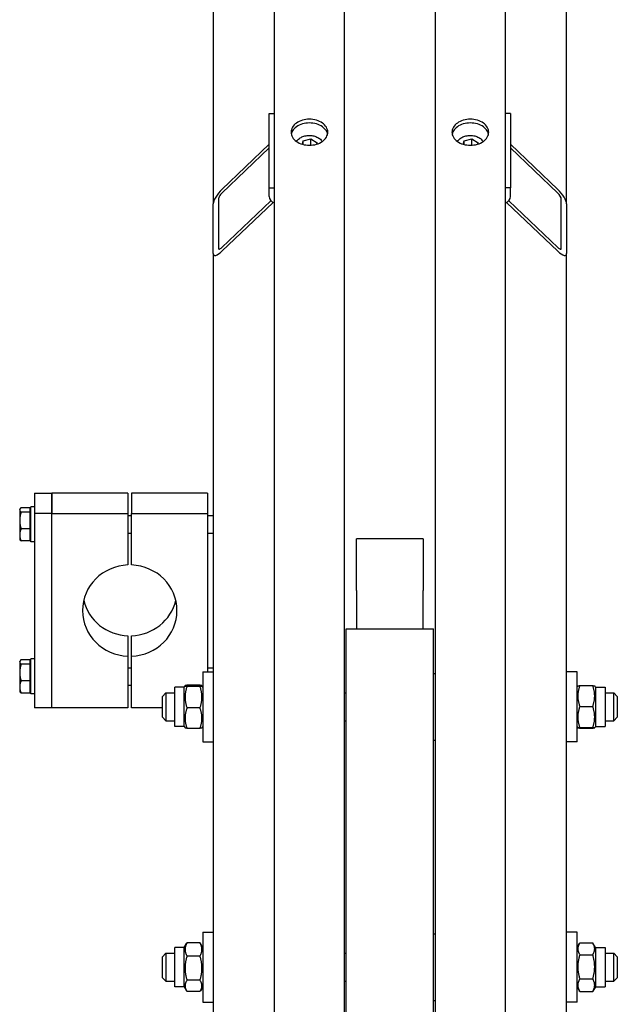
# Model space of a CAD drawing. Units: millimetres. Extents: x 544 to 7315, y 68 to 9534.
# Drawn here: x 1722 to 1971, y 7796 to 8206 of the extents above; entities that cross this region are included whole.
import ezdxf

# ---------------------------------------------------------------- set-up
doc = ezdxf.new("R2010")
doc.units = ezdxf.units.MM
doc.header["$LTSCALE"] = 35
doc.layers.add('Visible Edges(Hillmar_metric)', color=7, linetype='Continuous', lineweight=25)

msp = doc.modelspace()

# ---------------------------------------------------------------- linework, layer by layer
at = {"layer": 'Visible Edges(Hillmar_metric)'}
for p, q in [((1828.3286, 7514.5433), (1828.3286, 8422.9391)), ((1857.4953, 7514.5433), (1857.4953, 8422.9391)), ((1895.412, 7514.5433), (1895.412, 8422.9391)), ((1924.5786, 7514.5433), (1924.5786, 8422.9391)), ((1802.8078, 8336.2329), (1802.8078, 8129.1369)), ((1950.0995, 8129.1369), (1950.0995, 8336.2329)), ((1826.1411, 8166.7756), (1828.3286, 8166.7756)), ((1826.1411, 8135.8397), (1826.1411, 8166.7756)), ((1926.7661, 8166.7756), (1924.5786, 8166.7756)), ((1926.7661, 8166.7756), (1926.7661, 8135.8397)), ((1839.9766, 8154.0221), (1840.3799, 8155.4558)), ((1840.3799, 8155.4558), (1843.569, 8156.2213)), ((1840.3799, 8153.9122), (1840.3799, 8155.4558)), ((1843.569, 8156.2213), (1846.1011, 8154.6511)), ((1843.569, 8153.6433), (1843.569, 8156.2213)), ((1907.0599, 8154.0221), (1907.4632, 8155.4558)), ((1907.4632, 8155.4558), (1910.6523, 8156.2213)), ((1907.4632, 8153.9122), (1907.4632, 8155.4558)), ((1910.6523, 8156.2213), (1913.1844, 8154.6511)), ((1910.6523, 8153.6433), (1910.6523, 8156.2213)), ((1806.4536, 8135.1987), (1826.1411, 8154.0111)), ((1826.1411, 8152.4643), (1806.4536, 8133.6519)), ((1846.1011, 8154.6511), (1845.9313, 8154.0474)), ((1913.1844, 8154.6511), (1913.0146, 8154.0474)), ((1926.7661, 8154.0111), (1946.4536, 8135.1987)), ((1946.4536, 8133.6519), (1926.7661, 8152.4643)), ((1826.1411, 8132.2305), (1826.1411, 8135.8397)), ((1826.1411, 8135.8397), (1828.3286, 8135.8397)), ((1926.7661, 8135.8397), (1924.5786, 8135.8397)), ((1926.7661, 8132.2305), (1926.7661, 8135.8397)), ((1804.9953, 8131.2272), (1804.9953, 8110.6032)), ((1806.4536, 8110.9655), (1826.8931, 8130.4964)), ((1926.0142, 8130.4964), (1946.4536, 8110.9655)), ((1947.912, 8110.6032), (1947.912, 8131.2272)), ((1802.8078, 8108.513), (1802.8078, 8129.1369)), ((1827.7928, 8129.8093), (1806.4536, 8109.4187)), ((1946.4536, 8109.4187), (1925.1145, 8129.8093)), ((1950.0995, 8129.1369), (1950.0995, 8108.513)), ((1802.8078, 8108.513), (1802.8078, 7749.8121)), ((1950.0995, 7749.8121), (1950.0995, 8108.513)), ((1728.287, 8008.6429), (1728.287, 8000.1504)), ((1728.287, 8008.6429), (1735.5786, 8008.6429)), ((1767.2974, 8008.6429), (1735.5786, 8008.6429)), ((1735.5786, 8008.6429), (1735.5786, 8000.1504)), ((1735.5786, 8000.1504), (1735.5786, 8008.6429)), ((1767.2974, 8008.6429), (1767.2974, 8000.1504)), ((1800.4745, 8008.6429), (1768.7557, 8008.6429)), ((1768.7557, 8008.6429), (1768.7557, 8000.1504)), ((1800.4745, 8008.6429), (1800.4745, 8000.1504)), ((1726.8286, 7988.301), (1726.8286, 8002.8843)), ((1728.287, 8002.8843), (1726.8286, 8002.8843)), ((1722.1619, 8001.7906), (1722.2881, 8002.0092)), ((1722.1619, 8001.7906), (1722.1619, 8001.5794)), ((1722.1619, 8001.5794), (1722.1619, 7997.1968)), ((1726.3911, 8002.5055), (1722.7155, 8002.5055)), ((1726.3911, 8000.6532), (1722.7155, 8000.6532)), ((1726.3911, 8002.5055), (1726.3911, 8000.6532)), ((1726.3911, 8001.2801), (1726.8286, 8001.2801)), ((1726.3911, 8000.6532), (1726.3911, 7993.7403)), ((1728.287, 8000.1504), (1728.287, 7919.1535)), ((1735.5786, 8000.1504), (1728.287, 8000.1504)), ((1735.5786, 8000.1504), (1767.2974, 8000.1504)), ((1735.5786, 7919.1535), (1735.5786, 8000.1504)), ((1735.5786, 7919.1535), (1735.5786, 8000.1504)), ((1767.2974, 8000.1504), (1767.2974, 7978.6556)), ((1767.2974, 7999.2385), (1768.7557, 7999.2385)), ((1768.7557, 7978.6556), (1768.7557, 8000.1504)), ((1768.7557, 8000.1504), (1800.4745, 8000.1504)), ((1800.4745, 8000.1504), (1800.4745, 7934.1111)), ((1800.4745, 7999.2385), (1802.8078, 7999.2385)), ((1722.1619, 7997.1968), (1722.1619, 7991.2101)), ((1722.1619, 7991.2101), (1722.1619, 7989.3947)), ((1726.3911, 7993.7403), (1722.7155, 7993.7403)), ((1726.3911, 7993.7403), (1726.3911, 7988.6798)), ((1767.2974, 7991.9468), (1768.7557, 7991.9468)), ((1800.4745, 7991.9468), (1802.8078, 7991.9468)), ((1722.1619, 7989.3947), (1722.2881, 7989.1761)), ((1726.3911, 7988.6798), (1722.7155, 7988.6798)), ((1726.3911, 7989.9051), (1726.8286, 7989.9051)), ((1728.287, 7988.301), (1726.8286, 7988.301)), ((1862.563, 7969.6021), (1862.563, 7989.5124)), ((1890.3443, 7989.5124), (1862.563, 7989.5124)), ((1890.3443, 7989.5124), (1890.3443, 7969.6021)), ((1862.563, 7967.9465), (1862.563, 7969.6021)), ((1862.563, 7967.9465), (1862.563, 7952.0433)), ((1890.3443, 7969.6021), (1890.3443, 7967.9465)), ((1890.3443, 7952.0433), (1890.3443, 7967.9465)), ((1858.2245, 7532.635), (1858.2245, 7952.0433)), ((1858.2245, 7952.0433), (1894.6828, 7952.0433)), ((1894.6828, 7532.635), (1894.6828, 7952.0433)), ((1767.2974, 7949.1408), (1767.2974, 7940.6483)), ((1768.7557, 7940.6483), (1768.7557, 7949.1408)), ((1722.1619, 7938.4017), (1722.2881, 7938.6203)), ((1722.1619, 7938.4017), (1722.1619, 7938.1905)), ((1722.1619, 7938.1905), (1722.1619, 7933.8079)), ((1726.3911, 7939.1166), (1722.7155, 7939.1166)), ((1726.3911, 7937.2643), (1722.7155, 7937.2643)), ((1726.3911, 7939.1166), (1726.3911, 7937.2643)), ((1726.3911, 7937.8913), (1726.8286, 7937.8913)), ((1726.3911, 7937.2643), (1726.3911, 7930.3515)), ((1726.8286, 7924.9121), (1726.8286, 7939.4954)), ((1728.287, 7939.4954), (1726.8286, 7939.4954)), ((1767.2974, 7940.6483), (1767.2974, 7919.1535)), ((1768.7557, 7919.1535), (1768.7557, 7940.6483)), ((1722.1619, 7933.8079), (1722.1619, 7927.8212)), ((1767.2974, 7935.8496), (1768.7557, 7935.8496)), ((1798.4328, 7934.1111), (1798.4328, 7904.9444)), ((1798.4328, 7934.1111), (1802.8078, 7934.1111)), ((1800.4745, 7935.8496), (1802.8078, 7935.8496)), ((1894.6828, 7933.3819), (1895.412, 7933.3819)), ((1954.4745, 7934.1111), (1950.0995, 7934.1111)), ((1954.4745, 7904.9444), (1954.4745, 7934.1111)), ((1726.3911, 7930.3515), (1722.7155, 7930.3515)), ((1726.3911, 7930.3515), (1726.3911, 7925.2909)), ((1722.1619, 7927.8212), (1722.1619, 7926.0059)), ((1722.1619, 7926.0059), (1722.2881, 7925.7872)), ((1726.3911, 7925.2909), (1722.7155, 7925.2909)), ((1726.3911, 7926.5163), (1726.8286, 7926.5163)), ((1728.287, 7924.9121), (1726.8286, 7924.9121)), ((1767.2974, 7928.5579), (1768.7557, 7928.5579)), ((1781.662, 7923.9028), (1783.1203, 7925.3611)), ((1783.1203, 7925.3611), (1783.1203, 7913.6944)), ((1783.1203, 7925.3611), (1786.7661, 7925.3611)), ((1786.7661, 7911.3247), (1786.7661, 7927.7309)), ((1790.7765, 7927.7309), (1786.7661, 7927.7309)), ((1790.7765, 7927.7309), (1791.0976, 7928.2869)), ((1790.7765, 7911.3247), (1790.7765, 7927.7309)), ((1797.3355, 7928.4992), (1791.8738, 7928.4992)), ((1797.3355, 7928.0382), (1791.8738, 7928.0382)), ((1798.4328, 7927.7309), (1798.1118, 7928.2869)), ((1857.4953, 7925.3611), (1858.2245, 7925.3611)), ((1954.4745, 7927.7309), (1954.7909, 7928.2789)), ((1955.5717, 7928.358), (1961.0335, 7928.358)), ((1962.1307, 7927.7309), (1961.8143, 7928.2789)), ((1962.1307, 7927.7309), (1962.1307, 7911.3247)), ((1962.1307, 7927.7309), (1966.1411, 7927.7309)), ((1966.1411, 7927.7309), (1966.1411, 7911.3247)), ((1966.1411, 7925.3611), (1969.787, 7925.3611)), ((1969.787, 7913.6944), (1969.787, 7925.3611)), ((1971.2453, 7923.9028), (1969.787, 7925.3611)), ((1781.662, 7915.1528), (1781.662, 7923.9028)), ((1971.2453, 7923.9028), (1971.2453, 7915.1528)), ((1735.5786, 7919.1535), (1728.287, 7919.1535)), ((1767.2974, 7919.1535), (1735.5786, 7919.1535)), ((1781.662, 7919.1535), (1768.7557, 7919.1535)), ((1797.3355, 7919.0668), (1791.8738, 7919.0668)), ((1955.5717, 7919.6906), (1961.0335, 7919.6906)), ((1781.662, 7915.1528), (1783.1203, 7913.6944)), ((1783.1203, 7913.6944), (1786.7661, 7913.6944)), ((1857.4953, 7913.6944), (1858.2245, 7913.6944)), ((1966.1411, 7913.6944), (1969.787, 7913.6944)), ((1971.2453, 7915.1528), (1969.787, 7913.6944)), ((1790.7765, 7911.3247), (1786.7661, 7911.3247)), ((1790.7765, 7911.3247), (1791.0976, 7910.7687)), ((1797.3355, 7910.5564), (1791.8738, 7910.5564)), ((1798.4328, 7911.3247), (1798.1118, 7910.7687)), ((1954.4745, 7911.3247), (1954.7909, 7910.7766)), ((1955.5717, 7910.8603), (1961.0335, 7910.8603)), ((1955.5717, 7910.6975), (1961.0335, 7910.6975)), ((1962.1307, 7911.3247), (1961.8143, 7910.7766)), ((1962.1307, 7911.3247), (1966.1411, 7911.3247)), ((1798.4328, 7904.9444), (1802.8078, 7904.9444)), ((1894.6828, 7905.6736), (1895.412, 7905.6736)), ((1954.4745, 7904.9444), (1950.0995, 7904.9444)), ((1798.4328, 7825.5958), (1798.4328, 7796.4292)), ((1798.4328, 7825.5958), (1802.8078, 7825.5958)), ((1894.6828, 7824.8667), (1895.412, 7824.8667)), ((1954.4745, 7825.5958), (1950.0995, 7825.5958)), ((1954.4745, 7796.4292), (1954.4745, 7825.5958)), ((1786.7661, 7802.8094), (1786.7661, 7819.2156)), ((1790.7765, 7819.2156), (1786.7661, 7819.2156)), ((1790.7765, 7819.2156), (1791.7299, 7820.8668)), ((1790.7765, 7802.8094), (1790.7765, 7819.2156)), ((1797.3355, 7821.1056), (1791.8738, 7821.1056)), ((1798.4328, 7819.2156), (1797.4795, 7820.8668)), ((1954.4745, 7819.2156), (1955.5187, 7821.0243)), ((1955.5717, 7821.1148), (1961.0335, 7821.1148)), ((1962.1307, 7819.2156), (1961.0865, 7821.0243)), ((1962.1307, 7819.2156), (1962.1307, 7802.8094)), ((1962.1307, 7819.2156), (1966.1411, 7819.2156)), ((1966.1411, 7819.2156), (1966.1411, 7802.8094)), ((1781.662, 7815.3875), (1783.1203, 7816.8458)), ((1781.662, 7806.6375), (1781.662, 7815.3875)), ((1783.1203, 7816.8458), (1783.1203, 7805.1792)), ((1783.1203, 7816.8458), (1786.7661, 7816.8458)), ((1797.3355, 7815.6598), (1791.8738, 7815.6598)), ((1857.4953, 7816.8458), (1858.2245, 7816.8458)), ((1955.5717, 7816.2046), (1961.0335, 7816.2046)), ((1966.1411, 7816.8458), (1969.787, 7816.8458)), ((1969.787, 7805.1792), (1969.787, 7816.8458)), ((1971.2453, 7815.3875), (1969.787, 7816.8458)), ((1971.2453, 7815.3875), (1971.2453, 7806.6375)), ((1781.662, 7806.6375), (1783.1203, 7805.1792)), ((1955.5717, 7806.1023), (1961.0335, 7806.1023)), ((1971.2453, 7806.6375), (1969.787, 7805.1792)), ((1783.1203, 7805.1792), (1786.7661, 7805.1792)), ((1790.7765, 7802.8094), (1786.7661, 7802.8094)), ((1790.7765, 7802.8094), (1791.7299, 7801.1582)), ((1797.3355, 7805.5667), (1791.8738, 7805.5667)), ((1798.4328, 7802.8094), (1797.4795, 7801.1582)), ((1857.4953, 7805.1792), (1858.2245, 7805.1792)), ((1954.4745, 7802.8094), (1955.5187, 7801.0007)), ((1962.1307, 7802.8094), (1961.0865, 7801.0007)), ((1962.1307, 7802.8094), (1966.1411, 7802.8094)), ((1966.1411, 7805.1792), (1969.787, 7805.1792)), ((1797.3355, 7800.9194), (1791.8738, 7800.9194)), ((1955.5717, 7800.9102), (1961.0335, 7800.9102)), ((1798.4328, 7796.4292), (1802.8078, 7796.4292)), ((1894.6828, 7797.1583), (1895.412, 7797.1583)), ((1954.4745, 7796.4292), (1950.0995, 7796.4292))]:
    msp.add_line(p, q, dxfattribs=at)
for centre, major_axis, ratio, start_param, end_param in [((1806.4536, 8132.6207), (-3.3837, -4.1932), 0.32374407, 4.330852, 5.90164833), ((1946.4536, 8132.6207), (3.3837, -4.1932), 0.32374407, 0.38153698, 1.9523333), ((1806.4536, 8132.6207), (-1.3535, -1.6773), 0.32374407, 4.330852, 5.90164833), ((1830.5161, 8132.2305), (-4.375, 0), 0.70710678, 0, 1.04719755), ((1922.3911, 8132.2305), (4.375, 0), 0.70710678, 5.23598776, 6.28318531), ((1946.4536, 8132.6207), (1.3535, -1.6773), 0.32374407, 0.38153698, 1.9523333), ((1806.4536, 8111.9967), (-1.3535, -1.6773), 0.32374407, 5.90164833, 7.47244466), ((1946.4536, 8111.9967), (1.3535, -1.6773), 0.32374407, 5.09392596, 6.66472229), ((1806.4536, 8111.9967), (-3.3837, -4.1932), 0.32374407, 5.90164833, 7.47244466), ((1946.4536, 8111.9967), (3.3837, -4.1932), 0.32374407, 5.09392596, 6.66472229), ((1768.0265, 7959.652), (-19.6875, 0), 0.96592583, 4.74943449, 7.81693612), ((1768.0265, 7959.652), (19.6875, 0), 0.96592583, 4.74943449, 7.81693612), ((1768.0265, 7968.1445), (-19.6875, 0), 0.96592583, 0.22518941, 1.53375082), ((1768.0265, 7968.1445), (19.6875, 0), 0.96592583, 4.74943449, 6.0579959)]:
    msp.add_ellipse(centre, major_axis=major_axis, ratio=ratio, start_param=start_param, end_param=end_param, dxfattribs=at)
for points, knots in [([(1842.912, 8153.6051), (1841.9506, 8153.6051), (1840.9252, 8153.7421), (1839.0389, 8154.2989), (1838.1779, 8154.7186), (1836.8184, 8155.6856), (1836.2292, 8156.2975), (1835.4478, 8157.6356), (1835.2557, 8158.3619), (1835.2557, 8159.7214), (1835.4478, 8160.4453), (1836.2292, 8161.7748), (1836.8184, 8162.3806), (1838.1779, 8163.3362), (1839.0389, 8163.7498), (1840.9252, 8164.298), (1841.9506, 8164.4327), (1843.8733, 8164.4327), (1844.8987, 8164.298), (1846.7851, 8163.7498), (1847.646, 8163.3362), (1849.0055, 8162.3806), (1849.5947, 8161.7748), (1850.3761, 8160.4453), (1850.5682, 8159.7214), (1850.5682, 8158.3619), (1850.3761, 8157.6356), (1849.5947, 8156.2975), (1849.0055, 8155.6856), (1847.646, 8154.7186), (1846.7851, 8154.2989), (1844.8987, 8153.7421), (1843.8733, 8153.6051), (1842.912, 8153.6051)], [0, 0, 0, 0, 0.39552303, 0.39552303, 0.79104605, 0.79104605, 1.18656908, 1.18656908, 1.58209211, 1.58209211, 1.97761513, 1.97761513, 2.37313816, 2.37313816, 2.76866119, 2.76866119, 3.16418421, 3.16418421, 3.55970724, 3.55970724, 3.95523027, 3.95523027, 4.35075329, 4.35075329, 4.74627632, 4.74627632, 5.14179935, 5.14179935, 5.53732238, 5.53732238, 5.9328454, 5.9328454, 6.32836843, 6.32836843, 6.32836843, 6.32836843]), ([(1909.9953, 8153.6051), (1909.034, 8153.6051), (1908.0085, 8153.7421), (1906.1222, 8154.2989), (1905.2613, 8154.7186), (1903.9017, 8155.6856), (1903.3125, 8156.2975), (1902.5312, 8157.6356), (1902.339, 8158.3619), (1902.339, 8159.7214), (1902.5312, 8160.4453), (1903.3125, 8161.7748), (1903.9017, 8162.3806), (1905.2613, 8163.3362), (1906.1222, 8163.7498), (1908.0085, 8164.298), (1909.034, 8164.4327), (1910.9566, 8164.4327), (1911.9821, 8164.298), (1913.8684, 8163.7498), (1914.7293, 8163.3362), (1916.0888, 8162.3806), (1916.6781, 8161.7748), (1917.4594, 8160.4453), (1917.6515, 8159.7214), (1917.6515, 8158.3619), (1917.4594, 8157.6356), (1916.6781, 8156.2975), (1916.0888, 8155.6856), (1914.7293, 8154.7186), (1913.8684, 8154.2989), (1911.9821, 8153.7421), (1910.9566, 8153.6051), (1909.9953, 8153.6051)], [0, 0, 0, 0, 0.39552303, 0.39552303, 0.79104605, 0.79104605, 1.18656908, 1.18656908, 1.58209211, 1.58209211, 1.97761513, 1.97761513, 2.37313816, 2.37313816, 2.76866119, 2.76866119, 3.16418421, 3.16418421, 3.55970724, 3.55970724, 3.95523027, 3.95523027, 4.35075329, 4.35075329, 4.74627632, 4.74627632, 5.14179935, 5.14179935, 5.53732238, 5.53732238, 5.9328454, 5.9328454, 6.32836843, 6.32836843, 6.32836843, 6.32836843]), ([(1850.4879, 8158.2676), (1850.3975, 8158.7057), (1850.2306, 8159.1461), (1849.5947, 8160.228), (1849.0055, 8160.8338), (1847.646, 8161.7894), (1846.7851, 8162.203), (1844.8987, 8162.7512), (1843.8733, 8162.8858), (1841.9506, 8162.8858), (1840.9252, 8162.7512), (1839.0389, 8162.203), (1838.1779, 8161.7894), (1836.8184, 8160.8338), (1836.2292, 8160.228), (1835.5934, 8159.1461), (1835.4264, 8158.7057), (1835.336, 8158.2676)], [1.72943541, 1.72943541, 1.72943541, 1.72943541, 1.97761518, 1.97761518, 2.37313822, 2.37313822, 2.76866125, 2.76866125, 3.16418429, 3.16418429, 3.55970733, 3.55970733, 3.95523036, 3.95523036, 4.3507534, 4.3507534, 4.59893317, 4.59893317, 4.59893317, 4.59893317]), ([(1917.5712, 8158.2676), (1917.4808, 8158.7057), (1917.3139, 8159.1461), (1916.6781, 8160.228), (1916.0888, 8160.8338), (1914.7293, 8161.7894), (1913.8684, 8162.203), (1911.9821, 8162.7512), (1910.9566, 8162.8858), (1909.034, 8162.8858), (1908.0085, 8162.7512), (1906.1222, 8162.203), (1905.2613, 8161.7894), (1903.9017, 8160.8338), (1903.3125, 8160.228), (1902.6767, 8159.1461), (1902.5097, 8158.7057), (1902.4194, 8158.2676)], [1.72943541, 1.72943541, 1.72943541, 1.72943541, 1.97761518, 1.97761518, 2.37313822, 2.37313822, 2.76866125, 2.76866125, 3.16418429, 3.16418429, 3.55970733, 3.55970733, 3.95523036, 3.95523036, 4.3507534, 4.3507534, 4.59893317, 4.59893317, 4.59893317, 4.59893317]), ([(1837.5814, 8155.1438), (1837.7333, 8155.3989), (1837.9163, 8155.6396), (1838.4848, 8156.2459), (1838.921, 8156.5775), (1839.9173, 8157.1297), (1840.4818, 8157.3458), (1841.6737, 8157.6363), (1842.3015, 8157.7097), (1843.5566, 8157.707), (1844.1838, 8157.631), (1845.3775, 8157.3342), (1845.944, 8157.1136), (1846.9563, 8156.5429), (1847.4031, 8156.1937), (1847.9469, 8155.5872), (1848.1071, 8155.3712), (1848.2425, 8155.1438)], [3.34380767, 3.34380767, 3.34380767, 3.34380767, 3.5305862, 3.5305862, 3.85128986, 3.85128986, 4.18404616, 4.18404616, 4.51908931, 4.51908931, 4.85408772, 4.85408772, 5.18912574, 5.18912574, 5.52173396, 5.52173396, 5.68827121, 5.68827121, 5.68827121, 5.68827121]), ([(1904.6647, 8155.1438), (1904.8166, 8155.3989), (1904.9997, 8155.6396), (1905.5681, 8156.2459), (1906.0043, 8156.5775), (1907.0007, 8157.1297), (1907.5651, 8157.3458), (1908.757, 8157.6363), (1909.3848, 8157.7097), (1910.64, 8157.707), (1911.2671, 8157.631), (1912.4609, 8157.3342), (1913.0274, 8157.1136), (1914.0396, 8156.5429), (1914.4865, 8156.1937), (1915.0302, 8155.5872), (1915.1905, 8155.3712), (1915.3259, 8155.1438)], [3.34380767, 3.34380767, 3.34380767, 3.34380767, 3.5305862, 3.5305862, 3.85128986, 3.85128986, 4.18404616, 4.18404616, 4.51908931, 4.51908931, 4.85408772, 4.85408772, 5.18912574, 5.18912574, 5.52173396, 5.52173396, 5.68827121, 5.68827121, 5.68827121, 5.68827121])]:
    msp.add_open_spline(points, degree=3, knots=knots, dxfattribs=at)
for points, weights in [([(1843.569, 8153.6433), (1843.546, 8153.6328), (1843.5231, 8153.6225)], [1, 1.00193992986, 1.00383120665]), ([(1843.588, 8153.6264), (1843.5785, 8153.6348), (1843.569, 8153.6433)], [1.00200308864, 1.00100811375, 1]), ([(1910.6523, 8153.6433), (1910.6293, 8153.6328), (1910.6064, 8153.6225)], [1, 1.00193992986, 1.00383120665]), ([(1910.6713, 8153.6264), (1910.6619, 8153.6348), (1910.6523, 8153.6433)], [1.00200308864, 1.00100811375, 1]), ([(1722.7155, 8002.5055), (1722.1619, 8002.0092), (1722.1619, 8001.5794)], [1, 1.0379548493, 1]), ([(1722.1619, 8001.5794), (1722.1619, 8001.1495), (1722.7155, 8000.6532)], [1, 1.0379548493, 1]), ([(1722.7155, 8000.6532), (1722.1619, 7998.8009), (1722.1619, 7997.1968)], [1, 1.0379548493, 1]), ([(1722.1619, 7997.1968), (1722.1619, 7995.5926), (1722.7155, 7993.7403)], [1, 1.0379548493, 1]), ([(1722.7155, 7993.7403), (1722.1619, 7992.3844), (1722.1619, 7991.2101)], [1, 1.0379548493, 1]), ([(1722.1619, 7991.2101), (1722.1619, 7990.0357), (1722.7155, 7988.6798)], [1, 1.0379548493, 1]), ([(1722.7155, 7988.6798), (1722.4236, 7988.9415), (1722.2881, 7989.1761)], [1, 1.01965956375, 1.01895290532]), ([(1722.7155, 7939.1166), (1722.1619, 7938.6203), (1722.1619, 7938.1905)], [1, 1.0379548493, 1]), ([(1722.1619, 7938.1905), (1722.1619, 7937.7607), (1722.7155, 7937.2643)], [1, 1.0379548493, 1]), ([(1722.7155, 7937.2643), (1722.1619, 7935.412), (1722.1619, 7933.8079)], [1, 1.0379548493, 1]), ([(1722.1619, 7933.8079), (1722.1619, 7932.2038), (1722.7155, 7930.3515)], [1, 1.0379548493, 1]), ([(1722.7155, 7930.3515), (1722.1619, 7928.9955), (1722.1619, 7927.8212)], [1, 1.0379548493, 1]), ([(1722.1619, 7927.8212), (1722.1619, 7926.6469), (1722.7155, 7925.2909)], [1, 1.0379548493, 1]), ([(1722.7155, 7925.2909), (1722.4236, 7925.5526), (1722.2881, 7925.7872)], [1, 1.01965956375, 1.01895290532]), ([(1791.8738, 7928.4992), (1790.4155, 7928.2687), (1791.8738, 7928.0382)], [1, 1.15470053838, 1]), ([(1791.8738, 7928.0382), (1790.4155, 7923.5525), (1791.8738, 7919.0668)], [1, 1.15470053838, 1]), ([(1797.3355, 7928.0382), (1798.7939, 7928.2687), (1797.3355, 7928.4992)], [1, 1.15470053838, 1]), ([(1797.3355, 7919.0668), (1798.7939, 7923.5525), (1797.3355, 7928.0382)], [1, 1.15470053838, 1]), ([(1955.5717, 7928.358), (1954.1134, 7924.0243), (1955.5717, 7919.6906)], [1, 1.15470053838, 1]), ([(1954.7909, 7928.2789), (1954.8121, 7928.3156), (1955.5717, 7928.358)], [1.07728034732, 1.07502465633, 1]), ([(1961.0335, 7928.358), (1961.7931, 7928.3156), (1961.8143, 7928.2789)], [1, 1.07502465633, 1.07728034732]), ([(1961.0335, 7919.6906), (1962.4918, 7924.0243), (1961.0335, 7928.358)], [1, 1.15470053838, 1]), ([(1791.8738, 7919.0668), (1790.4155, 7914.8116), (1791.8738, 7910.5564)], [1, 1.15470053838, 1]), ([(1797.3355, 7910.5564), (1798.7939, 7914.8116), (1797.3355, 7919.0668)], [1, 1.15470053838, 1]), ([(1955.5717, 7919.6906), (1954.1134, 7915.2754), (1955.5717, 7910.8603)], [1, 1.15470053838, 1]), ([(1961.0335, 7910.8603), (1962.4918, 7915.2754), (1961.0335, 7919.6906)], [1, 1.15470053838, 1]), ([(1791.8738, 7910.5564), (1791.1545, 7910.6701), (1791.0976, 7910.7687)], [1, 1.07076119801, 1.07678898014]), ([(1798.1118, 7910.7687), (1798.0549, 7910.6701), (1797.3355, 7910.5564)], [1.07678898014, 1.07076119801, 1]), ([(1955.5717, 7910.8603), (1954.1134, 7910.7789), (1955.5717, 7910.6975)], [1, 1.15470053838, 1]), ([(1961.0335, 7910.6975), (1962.4918, 7910.7789), (1961.0335, 7910.8603)], [1, 1.15470053838, 1]), ([(1791.8738, 7821.1056), (1790.4155, 7818.3827), (1791.8738, 7815.6598)], [1, 1.15470053838, 1]), ([(1791.7299, 7820.8668), (1791.7979, 7820.9847), (1791.8738, 7821.1056)], [1.01340146673, 1.0070192157, 1]), ([(1797.3355, 7815.6598), (1798.7939, 7818.3827), (1797.3355, 7821.1056)], [1, 1.15470053838, 1]), ([(1797.3355, 7821.1056), (1797.4114, 7820.9847), (1797.4795, 7820.8668)], [1, 1.0070192157, 1.01340146673]), ([(1955.5717, 7821.1148), (1954.1134, 7818.6597), (1955.5717, 7816.2046)], [1, 1.15470053838, 1]), ([(1961.0335, 7816.2046), (1962.4918, 7818.6597), (1961.0335, 7821.1148)], [1, 1.15470053838, 1]), ([(1791.8738, 7815.6598), (1790.4155, 7810.6133), (1791.8738, 7805.5667)], [1, 1.15470053838, 1]), ([(1797.3355, 7805.5667), (1798.7939, 7810.6133), (1797.3355, 7815.6598)], [1, 1.15470053838, 1]), ([(1955.5717, 7816.2046), (1954.1134, 7811.1535), (1955.5717, 7806.1023)], [1, 1.15470053838, 1]), ([(1961.0335, 7806.1023), (1962.4918, 7811.1535), (1961.0335, 7816.2046)], [1, 1.15470053838, 1]), ([(1955.5717, 7806.1023), (1954.1134, 7803.5063), (1955.5717, 7800.9102)], [1, 1.15470053838, 1]), ([(1961.0335, 7800.9102), (1962.4918, 7803.5063), (1961.0335, 7806.1023)], [1, 1.15470053838, 1]), ([(1791.8738, 7805.5667), (1790.4155, 7803.2431), (1791.8738, 7800.9194)], [1, 1.15470053838, 1]), ([(1797.3355, 7800.9194), (1798.7939, 7803.2431), (1797.3355, 7805.5667)], [1, 1.15470053838, 1]), ([(1955.5717, 7800.9102), (1955.5447, 7800.9557), (1955.5187, 7801.0007)], [1, 1.00248721534, 1.00489445371]), ([(1961.0865, 7801.0007), (1961.0605, 7800.9557), (1961.0335, 7800.9102)], [1.00489445371, 1.00248721534, 1])]:
    msp.add_rational_spline(points, weights, degree=2, dxfattribs=at)

doc.saveas('drawing.dxf')
